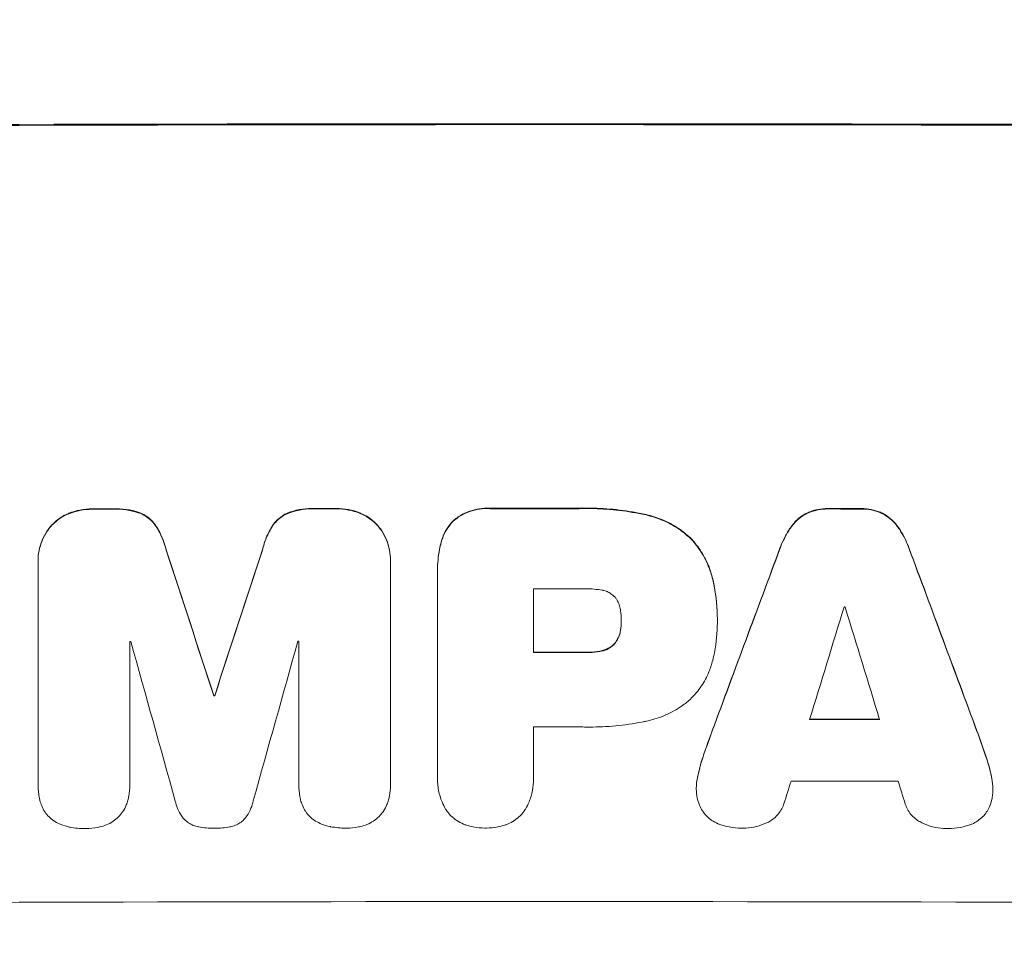
# Model space of a CAD drawing. Units: millimetres. Extents: x -3784 to 4256, y -3750 to 3888.
# Drawn here: x -1542 to -1433, y -843 to -741 of the extents above; entities that cross this region are included whole.
import ezdxf

# ---------------------------------------------------------------- set-up
doc = ezdxf.new("R2010")
doc.units = ezdxf.units.MM
doc.header["$LTSCALE"] = 20
doc.linetypes.add('HIDDEN', pattern=[9.525, 6.35, -3.175])
doc.layers.add('2d', color=230, linetype='Continuous')
doc.layers.add('EN-Free_Space_Hatch', color=10, linetype='HIDDEN')

msp = doc.modelspace()

# ---------------------------------------------------------------- hatches: boundary and pattern name
at = {"layer": 'EN-Free_Space_Hatch'}
h = msp.add_hatch(dxfattribs=at)
h.set_pattern_fill('ANSI31', color=256, scale=100)
h.set_pattern_definition([(45, (-2233.24, 939), (-224.506, 224.506), [])])
edge = h.paths.add_edge_path()
edge.add_arc((-1900.28, 930.01), 1000, 90, 180)
edge.add_line((-2900.28, 930.01), (-2900.28, -911.72))
edge.add_arc((-1900.28, -911.72), 1000, 180, 270)
edge.add_line((-1900.28, -1911.72), (-1484.19, -1911.72))
edge.add_arc((-1484.19, -911.72), 1000, 270, 360)
edge.add_line((-484.19, -911.72), (-484.19, 930.01))
edge.add_arc((-1484.19, 930.01), 1000, 0, 90)
edge.add_line((-1484.19, 1930.01), (-1900.28, 1930.01))

# ---------------------------------------------------------------- linework, layer by layer
at = {"layer": '2d', "lineweight": 0}
for p, q in [((-1539.93, -801.01), (-1539.93, -801.06)), ((-1500.75, -800.95), (-1500.75, -801)), ((-1500.75, -801.19), (-1500.75, -825.83)), ((-1539.92, -825.9), (-1539.92, -801.26)), ((-1495.52, -802.05), (-1495.52, -802.11)), ((-1495.52, -825.01), (-1495.52, -802.37)), ((-1484.85, -804.13), (-1484.85, -811.22)), ((-1475.09, -807.69), (-1475.09, -807.74)), ((-1464.41, -807.47), (-1464.41, -807.52)), ((-1464.41, -807.85), (-1464.41, -807.9)), ((-1529.72, -810), (-1529.72, -825.88)), ((-1510.94, -825.84), (-1510.94, -809.97)), ((-1520.38, -815.98), (-1520.38, -816.04)), ((-1520.29, -815.98), (-1520.29, -816.04)), ((-1484.85, -819.49), (-1484.85, -825.01)), ((-1495.52, -825.23), (-1495.52, -825.28)), ((-1484.84, -825.22), (-1484.84, -825.27)), ((-1539.93, -825.93), (-1539.93, -825.99)), ((-1529.72, -825.89), (-1529.72, -825.94)), ((-1510.94, -825.88), (-1510.94, -825.93)), ((-1500.75, -825.97), (-1500.75, -826.03)), ((-1466.75, -826.28), (-1466.75, -826.33)), ((-1433.78, -826.34), (-1433.78, -826.39))]:
    msp.add_line(p, q, dxfattribs=at)
for centre, major_axis, ratio, start_param, end_param in [((-1484.19, -810.01), (-1100, 0), 0.052336, 4.600111, 4.824667), ((-1484.19, -810.01), (1098, 0), 0.052336, 1.458313, 1.68328), ((-1484.19, -852.65), (-1098, 0), 0.052336, 4.755492, 4.757605), ((-1484.19, -852.65), (1097, 0), 0.052336, 1.613939, 1.616053), ((-1484.19, -852.65), (-1098, 0), 0.052336, 4.733038, 4.73514), ((-1484.19, -852.65), (1097, 0), 0.052336, 1.591464, 1.593568), ((-1484.19, -852.64), (-1098, 0), 0.052336, 4.708362, 4.71738), ((-1484.19, -852.64), (1097, 0), 0.052336, 1.566766, 1.575792), ((-1484.19, -852.65), (-1098, 0), 0.052336, 4.67987, 4.683097), ((-1484.19, -852.65), (1097, 0), 0.052336, 1.538247, 1.541478), ((-1484.19, -983.83), (-1097.87, 3350.38), 0.005076, 4.760844, 4.765683), ((-1484.19, -983.83), (1096.87, -3347.33), 0.005076, 1.619282, 1.624125), ((-1484.19, -763.33), (-1097.87, -3348.48), 0.005081, 4.72494, 4.72978), ((-1484.19, -763.33), (1096.87, 3345.43), 0.005081, 1.583372, 1.588217), ((-1484.19, -929.04), (-1097.84, -2955.93), 0.006346, 4.670949, 4.677809), ((-1484.19, -929.04), (1096.84, 2953.24), 0.006346, 1.529334, 1.5362), ((-1484.19, -746.51), (-1097.84, 2953.73), 0.006354, 4.685169, 4.692038), ((-1484.19, -746.51), (1096.84, -2951.04), 0.006354, 1.543536, 1.550412), ((-1484.19, -861.54), (1097, 0), 0.052336, 1.56636, 1.571397), ((-1484.19, -974.18), (1096.88, 3583.99), 0.004483, 1.52527, 1.528764), ((-1484.19, -863.54), (1097, 0), 0.052336, 1.539824, 1.539918), ((-1484.19, -753.13), (1096.88, -3565.97), 0.004525, 1.551021, 1.554533), ((-1484.19, -867.36), (1097, 0), 0.052336, 1.612219, 1.612312), ((-1484.19, -1030.33), (1096.9, -3935.68), 0.003773, 1.621248, 1.625756), ((-1484.19, -771.29), (1096.9, 3924.4), 0.003793, 1.581712, 1.58623), ((-1484.19, -867.36), (1097, 0), 0.052336, 1.595189, 1.595282), ((-1484.19, -868.63), (-1098, 0), 0.052336, 4.707474, 4.712989), ((-1484.19, -868.63), (1097, 0), 0.052336, 1.565877, 1.571397), ((-1484.19, -873.42), (-1098, 0), 0.052336, 4.745276, 4.745355), ((-1484.19, -873.42), (1097, 0), 0.052336, 1.603714, 1.603793), ((-1484.19, -876.05), (1097, 0), 0.052336, 1.536312, 1.543411), ((-1484.19, -876.05), (-1098, 0), 0.052336, 4.677951, 4.685014), ((-1484.19, -876.9), (1097, 0), 0.052336, 1.566405, 1.571397), ((-1484.19, -971.8), (1096.88, 3487.06), 0.004713, 1.530312, 1.531036), ((-1484.19, -882.9), (1097, 0), 0.052336, 1.534429, 1.545294), ((-1484.19, -754.25), (1096.88, -3538.83), 0.004588, 1.548517, 1.549231), ((-1484.19, -896.36), (1098, 0), 0.052336, 1.458313, 1.68328)]:
    msp.add_ellipse(centre, major_axis=major_axis, ratio=ratio, start_param=start_param, end_param=end_param, dxfattribs=at)
for points, knots in [([(-1536.51, -795.74), (-1536.52, -795.75), (-1536.54, -795.76), (-1536.89, -795.91), (-1537.21, -796.08), (-1537.8, -796.47), (-1538.06, -796.7), (-1538.37, -797), (-1538.44, -797.07), (-1538.5, -797.15)], [26.227314, 26.227314, 26.227314, 26.227314, 26.284947, 26.284947, 27.296544, 27.296544, 28.308142, 28.308142, 28.595717, 28.595717, 28.595717, 28.595717]), ([(-1533.82, -795.25), (-1533.85, -795.24), (-1533.89, -795.24), (-1534.36, -795.25), (-1534.82, -795.29), (-1535.69, -795.46), (-1536.1, -795.58), (-1536.51, -795.74)], [31.511532, 31.511532, 31.511532, 31.511532, 31.617035, 31.617035, 32.935334, 32.935334, 34.15857, 34.15857, 34.15857, 34.15857]), ([(-1536.51, -795.8), (-1536.1, -795.64), (-1535.69, -795.51), (-1534.82, -795.34), (-1534.36, -795.3), (-1533.89, -795.3), (-1533.85, -795.3), (-1533.82, -795.3)], [7.998399, 7.998399, 7.998399, 7.998399, 9.221993, 9.221993, 10.53989, 10.53989, 10.645394, 10.645394, 10.645394, 10.645394]), ([(-1528.51, -795.73), (-1528.91, -795.57), (-1529.33, -795.45), (-1530.25, -795.28), (-1530.74, -795.23), (-1531.31, -795.23), (-1531.41, -795.24), (-1531.5, -795.24)], [31.840962, 31.840962, 31.840962, 31.840962, 33.069964, 33.069964, 34.508106, 34.508106, 34.786404, 34.786404, 34.786404, 34.786404]), ([(-1531.5, -795.29), (-1531.41, -795.29), (-1531.31, -795.29), (-1530.74, -795.29), (-1530.25, -795.33), (-1529.33, -795.51), (-1528.91, -795.63), (-1528.51, -795.78)], [11.225392, 11.225392, 11.225392, 11.225392, 11.50369, 11.50369, 12.941834, 12.941834, 14.170838, 14.170838, 14.170838, 14.170838]), ([(-1526.82, -797.12), (-1526.96, -796.91), (-1527.12, -796.72), (-1527.47, -796.38), (-1527.67, -796.21), (-1528.08, -795.94), (-1528.29, -795.82), (-1528.51, -795.73)], [14.139242, 14.139242, 14.139242, 14.139242, 14.861562, 14.861562, 15.604842, 15.604842, 16.280637, 16.280637, 16.280637, 16.280637]), ([(-1528.51, -795.78), (-1528.29, -795.87), (-1528.08, -795.99), (-1527.67, -796.26), (-1527.47, -796.43), (-1527.12, -796.77), (-1526.96, -796.96), (-1526.82, -797.17)], [7.499221, 7.499221, 7.499221, 7.499221, 8.175463, 8.175463, 8.918899, 8.918899, 9.640621, 9.640621, 9.640621, 9.640621]), ([(-1512.16, -795.7), (-1512.38, -795.79), (-1512.59, -795.91), (-1513, -796.19), (-1513.2, -796.35), (-1513.55, -796.69), (-1513.71, -796.89), (-1513.85, -797.1)], [19.255436, 19.255436, 19.255436, 19.255436, 19.935233, 19.935233, 20.673706, 20.673706, 21.397179, 21.397179, 21.397179, 21.397179]), ([(-1513.85, -797.15), (-1513.71, -796.94), (-1513.55, -796.75), (-1513.2, -796.4), (-1513, -796.24), (-1512.59, -795.96), (-1512.38, -795.85), (-1512.16, -795.75)], [2.229384, 2.229384, 2.229384, 2.229384, 2.952858, 2.952858, 3.691331, 3.691331, 4.371128, 4.371128, 4.371128, 4.371128]), ([(-1509.17, -795.2), (-1509.28, -795.2), (-1509.39, -795.19), (-1509.96, -795.19), (-1510.43, -795.24), (-1511.33, -795.42), (-1511.75, -795.54), (-1512.16, -795.7)], [32.605065, 32.605065, 32.605065, 32.605065, 32.9407, 32.9407, 34.313405, 34.313405, 35.552149, 35.552149, 35.552149, 35.552149]), ([(-1512.16, -795.75), (-1511.75, -795.59), (-1511.33, -795.47), (-1510.43, -795.29), (-1509.96, -795.25), (-1509.39, -795.25), (-1509.28, -795.25), (-1509.17, -795.25)], [8.369266, 8.369266, 8.369266, 8.369266, 9.60801, 9.60801, 10.980715, 10.980715, 11.316351, 11.316351, 11.316351, 11.316351]), ([(-1504.17, -795.69), (-1504.57, -795.53), (-1504.98, -795.41), (-1505.86, -795.24), (-1506.32, -795.2), (-1506.79, -795.2), (-1506.83, -795.2), (-1506.86, -795.2)], [29.375792, 29.375792, 29.375792, 29.375792, 30.597549, 30.597549, 31.927928, 31.927928, 32.024661, 32.024661, 32.024661, 32.024661]), ([(-1506.86, -795.25), (-1506.83, -795.25), (-1506.79, -795.25), (-1506.32, -795.25), (-1505.86, -795.29), (-1504.98, -795.46), (-1504.57, -795.58), (-1504.17, -795.74)], [10.546313, 10.546313, 10.546313, 10.546313, 10.643046, 10.643046, 11.973476, 11.973476, 13.195189, 13.195189, 13.195189, 13.195189]), ([(-1502.17, -797.08), (-1502.24, -797.01), (-1502.3, -796.94), (-1502.61, -796.63), (-1502.88, -796.41), (-1503.46, -796.02), (-1503.78, -795.85), (-1504.13, -795.7), (-1504.15, -795.7), (-1504.17, -795.69)], [19.860436, 19.860436, 19.860436, 19.860436, 20.15219, 20.15219, 21.159847, 21.159847, 22.167505, 22.167505, 22.226978, 22.226978, 22.226978, 22.226978]), ([(-1504.17, -795.74), (-1504.15, -795.75), (-1504.13, -795.76), (-1503.78, -795.9), (-1503.46, -796.07), (-1502.88, -796.46), (-1502.61, -796.68), (-1502.3, -796.99), (-1502.24, -797.06), (-1502.17, -797.14)], [10.017009, 10.017009, 10.017009, 10.017009, 10.076482, 10.076482, 11.08414, 11.08414, 12.091798, 12.091798, 12.383552, 12.383552, 12.383552, 12.383552]), ([(-1489.67, -795.18), (-1489.79, -795.17), (-1489.91, -795.17), (-1490.38, -795.17), (-1490.75, -795.2), (-1491.49, -795.35), (-1491.86, -795.46), (-1492.56, -795.75), (-1492.9, -795.93), (-1493.4, -796.26), (-1493.57, -796.4), (-1493.74, -796.54)], [25.466659, 25.466659, 25.466659, 25.466659, 25.818817, 25.818817, 26.894623, 26.894623, 27.97043, 27.97043, 29.046236, 29.046236, 29.685197, 29.685197, 29.685197, 29.685197]), ([(-1493.74, -796.59), (-1493.57, -796.45), (-1493.4, -796.31), (-1492.9, -795.98), (-1492.56, -795.8), (-1491.86, -795.51), (-1491.49, -795.4), (-1490.75, -795.25), (-1490.38, -795.22), (-1489.91, -795.22), (-1489.79, -795.22), (-1489.67, -795.23)], [4.739961, 4.739961, 4.739961, 4.739961, 5.378946, 5.378946, 6.454744, 6.454744, 7.530542, 7.530542, 8.60634, 8.60634, 8.958498, 8.958498, 8.958498, 8.958498]), ([(-1472.34, -795.88), (-1472.6, -795.82), (-1472.87, -795.77), (-1474.09, -795.53), (-1475.04, -795.39), (-1476.95, -795.21), (-1477.89, -795.16), (-1479.13, -795.16), (-1479.45, -795.17), (-1479.77, -795.18)], [127.467338, 127.467338, 127.467338, 127.467338, 128.235226, 128.235226, 131.023029, 131.023029, 133.810833, 133.810833, 134.750682, 134.750682, 134.750682, 134.750682]), ([(-1479.77, -795.23), (-1479.45, -795.22), (-1479.13, -795.21), (-1477.89, -795.21), (-1476.95, -795.26), (-1475.04, -795.44), (-1474.09, -795.58), (-1472.87, -795.82), (-1472.6, -795.88), (-1472.34, -795.93)], [43.662092, 43.662092, 43.662092, 43.662092, 44.601941, 44.601941, 47.389802, 47.389802, 50.177663, 50.177663, 50.945443, 50.945443, 50.945443, 50.945443]), ([(-1454.3, -795.64), (-1454.54, -795.75), (-1454.76, -795.88), (-1455.23, -796.19), (-1455.46, -796.38), (-1455.82, -796.74), (-1455.96, -796.9), (-1456.1, -797.08)], [22.972573, 22.972573, 22.972573, 22.972573, 23.697996, 23.697996, 24.575763, 24.575763, 25.215787, 25.215787, 25.215787, 25.215787]), ([(-1456.1, -797.13), (-1455.96, -796.95), (-1455.82, -796.79), (-1455.46, -796.43), (-1455.23, -796.24), (-1454.76, -795.93), (-1454.54, -795.8), (-1454.3, -795.7)], [2.870215, 2.870215, 2.870215, 2.870215, 3.50992, 3.50992, 4.387771, 4.387771, 5.11343, 5.11343, 5.11343, 5.11343]), ([(-1452.03, -795.21), (-1452.07, -795.21), (-1452.11, -795.21), (-1452.49, -795.21), (-1452.85, -795.24), (-1453.57, -795.38), (-1453.93, -795.49), (-1454.28, -795.63), (-1454.29, -795.64), (-1454.3, -795.64)], [24.928066, 24.928066, 24.928066, 24.928066, 25.044781, 25.044781, 26.088488, 26.088488, 27.132196, 27.132196, 27.171519, 27.171519, 27.171519, 27.171519]), ([(-1454.3, -795.7), (-1454.29, -795.69), (-1454.28, -795.69), (-1453.92, -795.54), (-1453.57, -795.43), (-1452.85, -795.29), (-1452.49, -795.26), (-1452.11, -795.26), (-1452.07, -795.26), (-1452.03, -795.26)], [6.221186, 6.221186, 6.221186, 6.221186, 6.260689, 6.260689, 7.304301, 7.304301, 8.347913, 8.347913, 8.464627, 8.464627, 8.464627, 8.464627]), ([(-1446.23, -795.66), (-1446.24, -795.65), (-1446.26, -795.64), (-1446.61, -795.5), (-1446.97, -795.39), (-1447.67, -795.25), (-1448.03, -795.22), (-1448.41, -795.22), (-1448.45, -795.22), (-1448.49, -795.22)], [22.585124, 22.585124, 22.585124, 22.585124, 22.6389, 22.6389, 23.668149, 23.668149, 24.697397, 24.697397, 24.81631, 24.81631, 24.81631, 24.81631]), ([(-1448.49, -795.27), (-1448.45, -795.27), (-1448.41, -795.27), (-1448.03, -795.27), (-1447.67, -795.3), (-1446.97, -795.44), (-1446.61, -795.55), (-1446.26, -795.69), (-1446.24, -795.7), (-1446.23, -795.71)], [8.113175, 8.113175, 8.113175, 8.113175, 8.232089, 8.232089, 9.261338, 9.261338, 10.290588, 10.290588, 10.344364, 10.344364, 10.344364, 10.344364]), ([(-1444.44, -797.1), (-1444.57, -796.92), (-1444.71, -796.75), (-1445.07, -796.4), (-1445.3, -796.2), (-1445.77, -795.89), (-1445.99, -795.76), (-1446.23, -795.66)], [16.917004, 16.917004, 16.917004, 16.917004, 17.558166, 17.558166, 18.436267, 18.436267, 19.159543, 19.159543, 19.159543, 19.159543]), ([(-1446.23, -795.71), (-1445.99, -795.82), (-1445.77, -795.94), (-1445.3, -796.25), (-1445.07, -796.45), (-1444.71, -796.81), (-1444.57, -796.97), (-1444.44, -797.15)], [8.934275, 8.934275, 8.934275, 8.934275, 9.657552, 9.657552, 10.535653, 10.535653, 11.176816, 11.176816, 11.176816, 11.176816]), ([(-1538.5, -797.2), (-1538.44, -797.13), (-1538.37, -797.05), (-1538.06, -796.75), (-1537.8, -796.52), (-1537.21, -796.13), (-1536.89, -795.96), (-1536.54, -795.81), (-1536.52, -795.8), (-1536.51, -795.8)], [3.753803, 3.753803, 3.753803, 3.753803, 4.041376, 4.041376, 5.052976, 5.052976, 6.064576, 6.064576, 6.12221, 6.12221, 6.12221, 6.12221]), ([(-1493.74, -796.54), (-1493.74, -796.54), (-1493.74, -796.54), (-1493.97, -796.77), (-1494.19, -797.04), (-1494.58, -797.61), (-1494.74, -797.91), (-1494.97, -798.46), (-1495.05, -798.7), (-1495.11, -798.93)], [27.549453, 27.549453, 27.549453, 27.549453, 27.556309, 27.556309, 28.540455, 28.540455, 29.524602, 29.524602, 30.220348, 30.220348, 30.220348, 30.220348]), ([(-1495.11, -798.99), (-1495.05, -798.75), (-1494.97, -798.52), (-1494.74, -797.97), (-1494.58, -797.66), (-1494.19, -797.09), (-1493.97, -796.83), (-1493.74, -796.59), (-1493.74, -796.59), (-1493.74, -796.59)], [1.272546, 1.272546, 1.272546, 1.272546, 1.968292, 1.968292, 2.952438, 2.952438, 3.936585, 3.936585, 3.943441, 3.943441, 3.943441, 3.943441]), ([(-1467.45, -798.44), (-1467.84, -798.08), (-1468.27, -797.74), (-1469.3, -797.04), (-1469.93, -796.71), (-1471.15, -796.2), (-1471.74, -796.01), (-1472.34, -795.88)], [39.996982, 39.996982, 39.996982, 39.996982, 41.58604, 41.58604, 43.566388, 43.566388, 45.318166, 45.318166, 45.318166, 45.318166]), ([(-1472.34, -795.93), (-1471.74, -796.07), (-1471.15, -796.25), (-1469.93, -796.76), (-1469.3, -797.09), (-1468.27, -797.79), (-1467.84, -798.13), (-1467.45, -798.5)], [18.050905, 18.050905, 18.050905, 18.050905, 19.802764, 19.802764, 21.783154, 21.783154, 23.372091, 23.372091, 23.372091, 23.372091]), ([(-1538.5, -797.15), (-1538.65, -797.32), (-1538.79, -797.5), (-1539.13, -798.01), (-1539.32, -798.37), (-1539.63, -799.1), (-1539.74, -799.48), (-1539.89, -800.25), (-1539.93, -800.64), (-1539.93, -801.01)], [-4.024467, -4.024467, -4.024467, -4.024467, -3.367199, -3.367199, -2.2448, -2.2448, -1.1224, -1.1224, 0, 0, 0, 0]), ([(-1539.92, -801.26), (-1539.93, -801.19), (-1539.93, -801.13), (-1539.93, -801.06), (-1539.93, -800.69), (-1539.89, -800.3), (-1539.74, -799.53), (-1539.63, -799.15), (-1539.32, -798.42), (-1539.13, -798.07), (-1538.79, -797.55), (-1538.65, -797.37), (-1538.5, -797.2)], [-0.190975, -0.190975, -0.190975, -0.190975, 0, 0, 0, 1.1224, 1.1224, 2.244799, 2.244799, 3.367199, 3.367199, 4.024468, 4.024468, 4.024468, 4.024468]), ([(-1525.69, -799.79), (-1525.79, -799.34), (-1525.94, -798.9), (-1526.31, -798), (-1526.55, -797.54), (-1526.82, -797.12)], [28.497615, 28.497615, 28.497615, 28.497615, 29.817779, 29.817779, 31.259717, 31.259717, 31.259717, 31.259717]), ([(-1526.82, -797.17), (-1526.55, -797.6), (-1526.31, -798.05), (-1525.94, -798.95), (-1525.79, -799.4), (-1525.69, -799.85)], [21.75316, 21.75316, 21.75316, 21.75316, 23.1951, 23.1951, 24.515263, 24.515263, 24.515263, 24.515263]), ([(-1513.85, -797.1), (-1514.12, -797.52), (-1514.36, -797.97), (-1514.73, -798.87), (-1514.88, -799.32), (-1514.98, -799.78)], [45.135602, 45.135602, 45.135602, 45.135602, 46.568768, 46.568768, 47.899621, 47.899621, 47.899621, 47.899621]), ([(-1514.98, -799.83), (-1514.88, -799.37), (-1514.73, -798.92), (-1514.36, -798.02), (-1514.12, -797.57), (-1513.85, -797.15)], [1.773365, 1.773365, 1.773365, 1.773365, 3.10445, 3.10445, 4.537396, 4.537396, 4.537396, 4.537396]), ([(-1500.75, -800.95), (-1500.75, -800.58), (-1500.78, -800.19), (-1500.94, -799.41), (-1501.05, -799.03), (-1501.36, -798.29), (-1501.55, -797.94), (-1501.89, -797.43), (-1502.03, -797.25), (-1502.17, -797.08)], [18.057588, 18.057588, 18.057588, 18.057588, 19.18605, 19.18605, 20.314513, 20.314513, 21.442976, 21.442976, 22.086164, 22.086164, 22.086164, 22.086164]), ([(-1502.17, -797.14), (-1502.03, -797.3), (-1501.89, -797.48), (-1501.55, -797.99), (-1501.36, -798.35), (-1501.05, -799.08), (-1500.94, -799.47), (-1500.78, -800.24), (-1500.75, -800.63), (-1500.75, -801.06), (-1500.75, -801.13), (-1500.75, -801.19)], [14.029014, 14.029014, 14.029014, 14.029014, 14.672203, 14.672203, 15.800666, 15.800666, 16.929128, 16.929128, 18.057591, 18.057591, 18.24093, 18.24093, 18.24093, 18.24093]), ([(-1456.1, -797.08), (-1456.18, -797.19), (-1456.26, -797.31), (-1456.7, -797.96), (-1457.01, -798.54), (-1457.33, -799.3), (-1457.39, -799.46), (-1457.45, -799.62)], [53.070769, 53.070769, 53.070769, 53.070769, 53.478815, 53.478815, 55.322494, 55.322494, 55.812445, 55.812445, 55.812445, 55.812445]), ([(-1457.45, -799.67), (-1457.39, -799.51), (-1457.33, -799.35), (-1457.01, -798.59), (-1456.7, -798.01), (-1456.26, -797.36), (-1456.18, -797.24), (-1456.1, -797.13)], [3.197407, 3.197407, 3.197407, 3.197407, 3.687358, 3.687358, 5.531037, 5.531037, 5.939083, 5.939083, 5.939083, 5.939083]), ([(-1443.08, -799.65), (-1443.14, -799.48), (-1443.2, -799.32), (-1443.52, -798.56), (-1443.83, -797.99), (-1444.26, -797.33), (-1444.35, -797.21), (-1444.44, -797.1)], [32.387192, 32.387192, 32.387192, 32.387192, 32.882537, 32.882537, 34.70898, 34.70898, 35.129905, 35.129905, 35.129905, 35.129905]), ([(-1444.44, -797.15), (-1444.35, -797.27), (-1444.26, -797.39), (-1443.83, -798.04), (-1443.52, -798.61), (-1443.2, -799.37), (-1443.14, -799.53), (-1443.08, -799.7)], [23.329405, 23.329405, 23.329405, 23.329405, 23.750331, 23.750331, 25.576774, 25.576774, 26.072119, 26.072119, 26.072119, 26.072119]), ([(-1495.11, -798.93), (-1495.18, -799.2), (-1495.24, -799.47), (-1495.45, -800.52), (-1495.52, -801.3), (-1495.52, -802.05)], [-3.056731, -3.056731, -3.056731, -3.056731, -2.265395, -2.265395, 0, 0, 0, 0]), ([(-1495.52, -802.37), (-1495.52, -802.28), (-1495.52, -802.2), (-1495.52, -802.11), (-1495.52, -801.35), (-1495.45, -800.57), (-1495.24, -799.53), (-1495.18, -799.26), (-1495.11, -798.99)], [-0.26474, -0.26474, -0.26474, -0.26474, 0, 0, 0, 2.265395, 2.265395, 3.056731, 3.056731, 3.056731, 3.056731]), ([(-1464.93, -803.04), (-1465.05, -802.52), (-1465.21, -802.01), (-1465.66, -800.92), (-1465.97, -800.34), (-1466.67, -799.31), (-1467.04, -798.85), (-1467.45, -798.44)], [31.427035, 31.427035, 31.427035, 31.427035, 32.94448, 32.94448, 34.774732, 34.774732, 36.495118, 36.495118, 36.495118, 36.495118]), ([(-1467.45, -798.5), (-1467.04, -798.91), (-1466.67, -799.37), (-1465.97, -800.4), (-1465.66, -800.97), (-1465.21, -802.06), (-1465.05, -802.58), (-1464.93, -803.09)], [22.072837, 22.072837, 22.072837, 22.072837, 23.793336, 23.793336, 25.62355, 25.62355, 27.140921, 27.140921, 27.140921, 27.140921]), ([(-1464.41, -807.47), (-1464.41, -806.26), (-1464.53, -805.01), (-1464.82, -803.53), (-1464.87, -803.28), (-1464.93, -803.04)], [58.083373, 58.083373, 58.083373, 58.083373, 61.713589, 61.713589, 62.421454, 62.421454, 62.421454, 62.421454]), ([(-1464.93, -803.09), (-1464.87, -803.34), (-1464.82, -803.58), (-1464.53, -805.06), (-1464.41, -806.31), (-1464.41, -807.58), (-1464.41, -807.65), (-1464.41, -807.71)], [53.745294, 53.745294, 53.745294, 53.745294, 54.453164, 54.453164, 58.083376, 58.083376, 58.270169, 58.270169, 58.270169, 58.270169]), ([(-1477.18, -804.3), (-1477.79, -804.18), (-1478.4, -804.13), (-1479.11, -804.13), (-1479.21, -804.13), (-1479.32, -804.13)], [42.669146, 42.669146, 42.669146, 42.669146, 44.45714, 44.45714, 44.776005, 44.776005, 44.776005, 44.776005]), ([(-1475.84, -805), (-1475.85, -804.99), (-1475.86, -804.99), (-1475.97, -804.87), (-1476.1, -804.77), (-1476.37, -804.59), (-1476.51, -804.51), (-1476.82, -804.38), (-1476.97, -804.34), (-1477.15, -804.3), (-1477.16, -804.3), (-1477.18, -804.3)], [9.246192, 9.246192, 9.246192, 9.246192, 9.277038, 9.277038, 9.740894, 9.740894, 10.204751, 10.204751, 10.668607, 10.668607, 10.710232, 10.710232, 10.710232, 10.710232]), ([(-1475.17, -806.54), (-1475.18, -806.46), (-1475.2, -806.39), (-1475.25, -806.12), (-1475.3, -805.94), (-1475.45, -805.59), (-1475.54, -805.42), (-1475.7, -805.17), (-1475.77, -805.08), (-1475.84, -805)], [8.899952, 8.899952, 8.899952, 8.899952, 9.131179, 9.131179, 9.668303, 9.668303, 10.205427, 10.205427, 10.524717, 10.524717, 10.524717, 10.524717]), ([(-1475.09, -807.74), (-1475.09, -807.71), (-1475.09, -807.69), (-1475.09, -807.3), (-1475.12, -806.92), (-1475.17, -806.54)], [21.906338, 21.906338, 21.906338, 21.906338, 21.981248, 21.981248, 23.082221, 23.082221, 23.082221, 23.082221]), ([(-1475.17, -808.78), (-1475.12, -808.44), (-1475.09, -808.1), (-1475.09, -807.76), (-1475.09, -807.75), (-1475.09, -807.74)], [16.815346, 16.815346, 16.815346, 16.815346, 17.802865, 17.802865, 17.837061, 17.837061, 17.837061, 17.837061]), ([(-1464.41, -807.71), (-1464.41, -807.77), (-1464.41, -807.84), (-1464.41, -808.98), (-1464.51, -810.1), (-1464.79, -811.5), (-1464.85, -811.79), (-1464.93, -812.08)], [51.750604, 51.750604, 51.750604, 51.750604, 51.941877, 51.941877, 55.188244, 55.188244, 56.04104, 56.04104, 56.04104, 56.04104]), ([(-1475.17, -808.73), (-1475.18, -808.77), (-1475.19, -808.82), (-1475.24, -809.06), (-1475.29, -809.25), (-1475.45, -809.61), (-1475.54, -809.79), (-1475.71, -810.04), (-1475.77, -810.13), (-1475.84, -810.21)], [9.41459, 9.41459, 9.41459, 9.41459, 9.547864, 9.547864, 10.109499, 10.109499, 10.671134, 10.671134, 10.980643, 10.980643, 10.980643, 10.980643]), ([(-1475.84, -810.26), (-1475.77, -810.18), (-1475.71, -810.09), (-1475.54, -809.84), (-1475.45, -809.67), (-1475.29, -809.3), (-1475.24, -809.11), (-1475.19, -808.87), (-1475.18, -808.82), (-1475.17, -808.78)], [6.991815, 6.991815, 6.991815, 6.991815, 7.301315, 7.301315, 7.862953, 7.862953, 8.424591, 8.424591, 8.557868, 8.557868, 8.557868, 8.557868]), ([(-1477.18, -810.99), (-1477.27, -811.01), (-1477.37, -811.03), (-1477.86, -811.13), (-1478.25, -811.17), (-1478.69, -811.17), (-1478.74, -811.17), (-1478.79, -811.16)], [26.077532, 26.077532, 26.077532, 26.077532, 26.359768, 26.359768, 27.505855, 27.505855, 27.661402, 27.661402, 27.661402, 27.661402]), ([(-1478.79, -811.22), (-1478.74, -811.22), (-1478.69, -811.22), (-1478.25, -811.22), (-1477.86, -811.18), (-1477.37, -811.09), (-1477.27, -811.07), (-1477.18, -811.04)], [9.012998, 9.012998, 9.012998, 9.012998, 9.168545, 9.168545, 10.314641, 10.314641, 10.596869, 10.596869, 10.596869, 10.596869]), ([(-1475.84, -810.21), (-1475.87, -810.24), (-1475.9, -810.27), (-1476.04, -810.41), (-1476.17, -810.52), (-1476.46, -810.71), (-1476.61, -810.79), (-1476.91, -810.91), (-1477.04, -810.96), (-1477.18, -810.99)], [9.779534, 9.779534, 9.779534, 9.779534, 9.895265, 9.895265, 10.390033, 10.390033, 10.8848, 10.8848, 11.281676, 11.281676, 11.281676, 11.281676]), ([(-1477.18, -811.04), (-1477.04, -811.01), (-1476.91, -810.97), (-1476.61, -810.85), (-1476.46, -810.76), (-1476.17, -810.57), (-1476.04, -810.46), (-1475.9, -810.32), (-1475.87, -810.29), (-1475.84, -810.26)], [4.550756, 4.550756, 4.550756, 4.550756, 4.947632, 4.947632, 5.442399, 5.442399, 5.937167, 5.937167, 6.052898, 6.052898, 6.052898, 6.052898]), ([(-1464.93, -812.08), (-1465.04, -812.52), (-1465.18, -812.96), (-1465.58, -813.93), (-1465.87, -814.47), (-1466.53, -815.45), (-1466.91, -815.9), (-1467.35, -816.34), (-1467.4, -816.39), (-1467.45, -816.43)], [29.238355, 29.238355, 29.238355, 29.238355, 30.53042, 30.53042, 32.226555, 32.226555, 33.922689, 33.922689, 34.118845, 34.118845, 34.118845, 34.118845]), ([(-1467.45, -816.43), (-1467.78, -816.73), (-1468.14, -817.01), (-1469.1, -817.65), (-1469.72, -817.98), (-1471.01, -818.52), (-1471.67, -818.72), (-1472.34, -818.85)], [40.401319, 40.401319, 40.401319, 40.401319, 41.716935, 41.716935, 43.703518, 43.703518, 45.650266, 45.650266, 45.650266, 45.650266]), ([(-1472.34, -818.85), (-1472.49, -818.88), (-1472.64, -818.91), (-1473.76, -819.13), (-1474.74, -819.27), (-1476.68, -819.46), (-1477.65, -819.5), (-1478.85, -819.5), (-1479.11, -819.5), (-1479.37, -819.49)], [130.386103, 130.386103, 130.386103, 130.386103, 130.821498, 130.821498, 133.665597, 133.665597, 136.509696, 136.509696, 137.281713, 137.281713, 137.281713, 137.281713]), ([(-1464.98, -819.88), (-1465.01, -819.97), (-1465.04, -820.06), (-1465.36, -820.92), (-1465.63, -821.69), (-1465.9, -822.47)], [75.239542, 75.239542, 75.239542, 75.239542, 75.50533, 75.50533, 77.791263, 77.791263, 77.791263, 77.791263]), ([(-1494.62, -828.61), (-1494.77, -828.36), (-1494.9, -828.09), (-1495.19, -827.41), (-1495.32, -826.98), (-1495.48, -826.13), (-1495.52, -825.7), (-1495.52, -825.28), (-1495.52, -825.19), (-1495.52, -825.1), (-1495.52, -825.01)], [-3.342079, -3.342079, -3.342079, -3.342079, -2.501367, -2.501367, -1.250684, -1.250684, 0, 0, 0, 0.26721, 0.26721, 0.26721, 0.26721]), ([(-1484.85, -825.01), (-1484.84, -825.1), (-1484.84, -825.18), (-1484.84, -825.69), (-1484.88, -826.12), (-1485.05, -826.98), (-1485.18, -827.41), (-1485.46, -828.09), (-1485.59, -828.36), (-1485.74, -828.61)], [19.841289, 19.841289, 19.841289, 19.841289, 20.102895, 20.102895, 21.359309, 21.359309, 22.615723, 22.615723, 23.449736, 23.449736, 23.449736, 23.449736]), ([(-1466.59, -824.92), (-1466.61, -824.99), (-1466.62, -825.06), (-1466.71, -825.52), (-1466.75, -825.9), (-1466.75, -826.28)], [-1.330999, -1.330999, -1.330999, -1.330999, -1.118073, -1.118073, 0, 0, 0, 0]), ([(-1466.73, -826.81), (-1466.74, -826.65), (-1466.75, -826.49), (-1466.75, -826.33), (-1466.75, -825.96), (-1466.71, -825.57), (-1466.62, -825.12), (-1466.61, -825.04), (-1466.59, -824.97)], [-0.473545, -0.473545, -0.473545, -0.473545, 0, 0, 0, 1.118073, 1.118073, 1.330999, 1.330999, 1.330999, 1.330999]), ([(-1433.78, -826.34), (-1433.78, -825.96), (-1433.82, -825.57), (-1433.91, -825.11), (-1433.93, -825.04), (-1433.94, -824.97)], [18.301566, 18.301566, 18.301566, 18.301566, 19.445186, 19.445186, 19.6447, 19.6447, 19.6447, 19.6447]), ([(-1433.94, -825.02), (-1433.93, -825.09), (-1433.91, -825.16), (-1433.82, -825.62), (-1433.78, -826.01), (-1433.78, -826.55), (-1433.79, -826.7), (-1433.8, -826.86)], [16.958464, 16.958464, 16.958464, 16.958464, 17.158238, 17.158238, 18.30158, 18.30158, 18.763221, 18.763221, 18.763221, 18.763221]), ([(-1539.72, -827.66), (-1539.75, -827.55), (-1539.77, -827.43), (-1539.88, -826.87), (-1539.93, -826.42), (-1539.93, -825.99), (-1539.93, -825.96), (-1539.92, -825.93), (-1539.92, -825.9)], [-1.645817, -1.645817, -1.645817, -1.645817, -1.30148, -1.30148, 0, 0, 0, 0.084765, 0.084765, 0.084765, 0.084765]), ([(-1529.72, -825.88), (-1529.72, -825.9), (-1529.72, -825.92), (-1529.72, -826.35), (-1529.76, -826.77), (-1529.87, -827.34), (-1529.9, -827.49), (-1529.94, -827.64)], [19.484361, 19.484361, 19.484361, 19.484361, 19.550853, 19.550853, 20.772323, 20.772323, 21.214634, 21.214634, 21.214634, 21.214634]), ([(-1510.74, -827.61), (-1510.77, -827.49), (-1510.79, -827.37), (-1510.9, -826.81), (-1510.94, -826.36), (-1510.94, -825.93), (-1510.94, -825.9), (-1510.94, -825.87), (-1510.94, -825.84)], [-1.645722, -1.645722, -1.645722, -1.645722, -1.301218, -1.301218, 0, 0, 0, 0.084765, 0.084765, 0.084765, 0.084765]), ([(-1500.75, -825.83), (-1500.75, -825.9), (-1500.75, -825.96), (-1500.75, -826.39), (-1500.78, -826.77), (-1500.89, -827.3), (-1500.92, -827.45), (-1500.96, -827.6)], [17.378764, 17.378764, 17.378764, 17.378764, 17.572183, 17.572183, 18.670314, 18.670314, 19.110866, 19.110866, 19.110866, 19.110866]), ([(-1466.07, -828.82), (-1466.2, -828.61), (-1466.31, -828.39), (-1466.52, -827.9), (-1466.6, -827.63), (-1466.69, -827.17), (-1466.71, -826.99), (-1466.73, -826.81)], [-2.319423, -2.319423, -2.319423, -2.319423, -1.623081, -1.623081, -0.811541, -0.811541, -0.284654, -0.284654, -0.284654, -0.284654]), ([(-1433.8, -826.86), (-1433.81, -827.05), (-1433.84, -827.25), (-1433.93, -827.72), (-1434.01, -828), (-1434.21, -828.48), (-1434.32, -828.68), (-1434.43, -828.87)], [13.40686, 13.40686, 13.40686, 13.40686, 13.972643, 13.972643, 14.794191, 14.794191, 15.434668, 15.434668, 15.434668, 15.434668]), ([(-1539.17, -828.92), (-1539.31, -828.71), (-1539.43, -828.48), (-1539.6, -828.06), (-1539.67, -827.86), (-1539.72, -827.66)], [23.208952, 23.208952, 23.208952, 23.208952, 23.930918, 23.930918, 24.508643, 24.508643, 24.508643, 24.508643]), ([(-1529.94, -827.64), (-1529.99, -827.82), (-1530.05, -827.99), (-1530.23, -828.42), (-1530.36, -828.67), (-1530.51, -828.9)], [14.572282, 14.572282, 14.572282, 14.572282, 15.089744, 15.089744, 15.879698, 15.879698, 15.879698, 15.879698]), ([(-1523.79, -829.63), (-1523.84, -829.55), (-1523.89, -829.48), (-1524.13, -829.13), (-1524.29, -828.84), (-1524.53, -828.27), (-1524.61, -827.99), (-1524.67, -827.72)], [27.050214, 27.050214, 27.050214, 27.050214, 27.313462, 27.313462, 28.255173, 28.255173, 29.06328, 29.06328, 29.06328, 29.06328]), ([(-1516, -827.7), (-1516.06, -827.98), (-1516.15, -828.26), (-1516.38, -828.82), (-1516.53, -829.1), (-1516.77, -829.45), (-1516.83, -829.53), (-1516.89, -829.61)], [15.487269, 15.487269, 15.487269, 15.487269, 16.303901, 16.303901, 17.209524, 17.209524, 17.502332, 17.502332, 17.502332, 17.502332]), ([(-1510.19, -828.86), (-1510.33, -828.65), (-1510.45, -828.42), (-1510.62, -828), (-1510.69, -827.8), (-1510.74, -827.61)], [23.197907, 23.197907, 23.197907, 23.197907, 23.919976, 23.919976, 24.497335, 24.497335, 24.497335, 24.497335]), ([(-1500.96, -827.6), (-1501.01, -827.77), (-1501.07, -827.95), (-1501.25, -828.37), (-1501.38, -828.62), (-1501.53, -828.85)], [14.566472, 14.566472, 14.566472, 14.566472, 15.083659, 15.083659, 15.873674, 15.873674, 15.873674, 15.873674]), ([(-1492.31, -830.4), (-1492.42, -830.37), (-1492.52, -830.33), (-1492.89, -830.17), (-1493.15, -830.04), (-1493.62, -829.72), (-1493.84, -829.54), (-1494.23, -829.16), (-1494.41, -828.94), (-1494.59, -828.67), (-1494.6, -828.64), (-1494.62, -828.61)], [20.905544, 20.905544, 20.905544, 20.905544, 21.227911, 21.227911, 22.044379, 22.044379, 22.860848, 22.860848, 23.677305, 23.677305, 23.776444, 23.776444, 23.776444, 23.776444]), ([(-1485.74, -828.61), (-1485.76, -828.64), (-1485.78, -828.68), (-1485.96, -828.94), (-1486.14, -829.16), (-1486.52, -829.54), (-1486.74, -829.72), (-1487.21, -830.03), (-1487.46, -830.17), (-1487.84, -830.33), (-1487.95, -830.37), (-1488.06, -830.4)], [15.311043, 15.311043, 15.311043, 15.311043, 15.418105, 15.418105, 16.22958, 16.22958, 17.041058, 17.041058, 17.852537, 17.852537, 18.183197, 18.183197, 18.183197, 18.183197]), ([(-1457.01, -828.03), (-1457.04, -828.11), (-1457.07, -828.2), (-1457.19, -828.5), (-1457.3, -828.7), (-1457.56, -829.09), (-1457.71, -829.26), (-1458.02, -829.58), (-1458.2, -829.72), (-1458.54, -829.95), (-1458.69, -830.04), (-1458.85, -830.11)], [11.693852, 11.693852, 11.693852, 11.693852, 11.946813, 11.946813, 12.610449, 12.610449, 13.274086, 13.274086, 13.937911, 13.937911, 14.442968, 14.442968, 14.442968, 14.442968]), ([(-1441.67, -830.14), (-1441.84, -830.06), (-1442, -829.97), (-1442.34, -829.74), (-1442.51, -829.6), (-1442.82, -829.29), (-1442.97, -829.12), (-1443.22, -828.74), (-1443.33, -828.53), (-1443.46, -828.23), (-1443.49, -828.14), (-1443.52, -828.05)], [17.184479, 17.184479, 17.184479, 17.184479, 17.704142, 17.704142, 18.359963, 18.359963, 19.015484, 19.015484, 19.671006, 19.671006, 19.937361, 19.937361, 19.937361, 19.937361]), ([(-1538.05, -830), (-1538.09, -829.98), (-1538.13, -829.95), (-1538.37, -829.79), (-1538.55, -829.64), (-1538.87, -829.33), (-1539.02, -829.15), (-1539.16, -828.94), (-1539.16, -828.93), (-1539.17, -828.92)], [18.153284, 18.153284, 18.153284, 18.153284, 18.29473, 18.29473, 18.972541, 18.972541, 19.649899, 19.649899, 19.687511, 19.687511, 19.687511, 19.687511]), ([(-1530.51, -828.9), (-1530.52, -828.9), (-1530.52, -828.91), (-1530.67, -829.12), (-1530.83, -829.32), (-1531.17, -829.66), (-1531.36, -829.82), (-1531.58, -829.97), (-1531.6, -829.98), (-1531.61, -829.99)], [13.730173, 13.730173, 13.730173, 13.730173, 13.751427, 13.751427, 14.474839, 14.474839, 15.199027, 15.199027, 15.246717, 15.246717, 15.246717, 15.246717]), ([(-1522.06, -830.6), (-1522.07, -830.6), (-1522.09, -830.6), (-1522.3, -830.56), (-1522.49, -830.5), (-1522.86, -830.35), (-1523.03, -830.25), (-1523.36, -830.04), (-1523.51, -829.91), (-1523.69, -829.73), (-1523.74, -829.68), (-1523.79, -829.63)], [14.021832, 14.021832, 14.021832, 14.021832, 14.069698, 14.069698, 14.632682, 14.632682, 15.195666, 15.195666, 15.75865, 15.75865, 15.967636, 15.967636, 15.967636, 15.967636]), ([(-1516.89, -829.61), (-1516.94, -829.67), (-1516.99, -829.73), (-1517.17, -829.91), (-1517.32, -830.03), (-1517.64, -830.25), (-1517.81, -830.34), (-1518.17, -830.49), (-1518.36, -830.55), (-1518.58, -830.59), (-1518.6, -830.59), (-1518.63, -830.6)], [10.817309, 10.817309, 10.817309, 10.817309, 11.039877, 11.039877, 11.592038, 11.592038, 12.1442, 12.1442, 12.696361, 12.696361, 12.772468, 12.772468, 12.772468, 12.772468]), ([(-1509.07, -829.95), (-1509.11, -829.92), (-1509.15, -829.9), (-1509.39, -829.74), (-1509.57, -829.59), (-1509.89, -829.27), (-1510.04, -829.09), (-1510.18, -828.88), (-1510.18, -828.87), (-1510.19, -828.86)], [18.144523, 18.144523, 18.144523, 18.144523, 18.286115, 18.286115, 18.963471, 18.963471, 19.640645, 19.640645, 19.677993, 19.677993, 19.677993, 19.677993]), ([(-1501.53, -828.85), (-1501.54, -828.86), (-1501.54, -828.86), (-1501.69, -829.08), (-1501.85, -829.27), (-1502.19, -829.61), (-1502.38, -829.77), (-1502.6, -829.92), (-1502.62, -829.93), (-1502.63, -829.94)], [13.725071, 13.725071, 13.725071, 13.725071, 13.746719, 13.746719, 14.470193, 14.470193, 15.193736, 15.193736, 15.241017, 15.241017, 15.241017, 15.241017]), ([(-1464.33, -830.24), (-1464.33, -830.24), (-1464.34, -830.24), (-1464.58, -830.14), (-1464.81, -830.01), (-1465.23, -829.73), (-1465.42, -829.57), (-1465.77, -829.23), (-1465.93, -829.03), (-1466.07, -828.82), (-1466.07, -828.82), (-1466.07, -828.82)], [18.90768, 18.90768, 18.90768, 18.90768, 18.917332, 18.917332, 19.644971, 19.644971, 20.37261, 20.37261, 21.100114, 21.100114, 21.102897, 21.102897, 21.102897, 21.102897]), ([(-1434.43, -828.87), (-1434.45, -828.89), (-1434.46, -828.91), (-1434.61, -829.13), (-1434.76, -829.31), (-1435.09, -829.64), (-1435.27, -829.79), (-1435.67, -830.06), (-1435.89, -830.18), (-1436.13, -830.28), (-1436.14, -830.28), (-1436.15, -830.28)], [13.115445, 13.115445, 13.115445, 13.115445, 13.182508, 13.182508, 13.876185, 13.876185, 14.570235, 14.570235, 15.264286, 15.264286, 15.29846, 15.29846, 15.29846, 15.29846]), ([(-1536.47, -830.61), (-1536.78, -830.55), (-1537.09, -830.45), (-1537.62, -830.24), (-1537.84, -830.13), (-1538.05, -830)], [23.59196, 23.59196, 23.59196, 23.59196, 24.504981, 24.504981, 25.197876, 25.197876, 25.197876, 25.197876]), ([(-1534.62, -830.78), (-1534.65, -830.78), (-1534.68, -830.78), (-1535.26, -830.78), (-1535.83, -830.73), (-1536.42, -830.62), (-1536.45, -830.61), (-1536.47, -830.61)], [39.712576, 39.712576, 39.712576, 39.712576, 39.799476, 39.799476, 41.459042, 41.459042, 41.527103, 41.527103, 41.527103, 41.527103]), ([(-1533.05, -830.6), (-1533.13, -830.62), (-1533.21, -830.64), (-1533.73, -830.74), (-1534.16, -830.78), (-1534.59, -830.78), (-1534.61, -830.78), (-1534.62, -830.78)], [28.652609, 28.652609, 28.652609, 28.652609, 28.894819, 28.894819, 30.15145, 30.15145, 30.193896, 30.193896, 30.193896, 30.193896]), ([(-1531.61, -829.99), (-1531.84, -830.14), (-1532.09, -830.27), (-1532.57, -830.47), (-1532.81, -830.54), (-1533.05, -830.6)], [18.151421, 18.151421, 18.151421, 18.151421, 18.932999, 18.932999, 19.633798, 19.633798, 19.633798, 19.633798]), ([(-1520.35, -830.75), (-1520.37, -830.75), (-1520.4, -830.75), (-1520.96, -830.75), (-1521.51, -830.71), (-1522.06, -830.6)], [39.670239, 39.670239, 39.670239, 39.670239, 39.752708, 39.752708, 41.348273, 41.348273, 41.348273, 41.348273]), ([(-1518.63, -830.6), (-1519.17, -830.7), (-1519.71, -830.75), (-1520.27, -830.75), (-1520.31, -830.75), (-1520.35, -830.75)], [37.273304, 37.273304, 37.273304, 37.273304, 38.851695, 38.851695, 38.958269, 38.958269, 38.958269, 38.958269]), ([(-1507.49, -830.56), (-1507.8, -830.49), (-1508.11, -830.4), (-1508.64, -830.18), (-1508.86, -830.07), (-1509.07, -829.95)], [23.581286, 23.581286, 23.581286, 23.581286, 24.49388, 24.49388, 25.185987, 25.185987, 25.185987, 25.185987]), ([(-1505.64, -830.73), (-1505.67, -830.73), (-1505.7, -830.73), (-1506.28, -830.73), (-1506.85, -830.68), (-1507.44, -830.57), (-1507.47, -830.56), (-1507.49, -830.56)], [39.69596, 39.69596, 39.69596, 39.69596, 39.782785, 39.782785, 41.44058, 41.44058, 41.508919, 41.508919, 41.508919, 41.508919]), ([(-1504.07, -830.55), (-1504.15, -830.57), (-1504.23, -830.59), (-1504.75, -830.69), (-1505.18, -830.73), (-1505.61, -830.73), (-1505.63, -830.73), (-1505.64, -830.73)], [28.641099, 28.641099, 28.641099, 28.641099, 28.882919, 28.882919, 30.138742, 30.138742, 30.181151, 30.181151, 30.181151, 30.181151]), ([(-1502.63, -829.94), (-1502.86, -830.09), (-1503.11, -830.22), (-1503.59, -830.42), (-1503.83, -830.5), (-1504.07, -830.55)], [18.144535, 18.144535, 18.144535, 18.144535, 18.925391, 18.925391, 19.625949, 19.625949, 19.625949, 19.625949]), ([(-1490.18, -830.72), (-1490.21, -830.72), (-1490.24, -830.72), (-1490.69, -830.72), (-1491.11, -830.68), (-1491.8, -830.55), (-1492.05, -830.48), (-1492.31, -830.4)], [29.75617, 29.75617, 29.75617, 29.75617, 29.842971, 29.842971, 31.086447, 31.086447, 31.836467, 31.836467, 31.836467, 31.836467]), ([(-1488.06, -830.4), (-1488.31, -830.48), (-1488.57, -830.55), (-1489.25, -830.68), (-1489.67, -830.72), (-1490.12, -830.72), (-1490.15, -830.72), (-1490.18, -830.72)], [27.506744, 27.506744, 27.506744, 27.506744, 28.260238, 28.260238, 29.488942, 29.488942, 29.591786, 29.591786, 29.591786, 29.591786]), ([(-1461.58, -830.73), (-1461.63, -830.74), (-1461.68, -830.74), (-1462.17, -830.74), (-1462.63, -830.69), (-1463.51, -830.52), (-1463.93, -830.4), (-1464.33, -830.24)], [32.07542, 32.07542, 32.07542, 32.07542, 32.220348, 32.220348, 33.562886, 33.562886, 34.783782, 34.783782, 34.783782, 34.783782]), ([(-1458.85, -830.11), (-1458.97, -830.17), (-1459.09, -830.22), (-1459.58, -830.43), (-1459.97, -830.54), (-1460.76, -830.7), (-1461.16, -830.73), (-1461.56, -830.73), (-1461.57, -830.73), (-1461.58, -830.73)], [24.954102, 24.954102, 24.954102, 24.954102, 25.317286, 25.317286, 26.468176, 26.468176, 27.619067, 27.619067, 27.652861, 27.652861, 27.652861, 27.652861]), ([(-1438.95, -830.77), (-1438.96, -830.77), (-1438.97, -830.77), (-1439.36, -830.77), (-1439.76, -830.73), (-1440.55, -830.58), (-1440.94, -830.46), (-1441.44, -830.25), (-1441.56, -830.2), (-1441.67, -830.14)], [27.683695, 27.683695, 27.683695, 27.683695, 27.710763, 27.710763, 28.865798, 28.865798, 30.020833, 30.020833, 30.381003, 30.381003, 30.381003, 30.381003]), ([(-1436.15, -830.28), (-1436.56, -830.44), (-1436.97, -830.57), (-1437.85, -830.73), (-1438.3, -830.78), (-1438.81, -830.77), (-1438.88, -830.77), (-1438.95, -830.77)], [29.084773, 29.084773, 29.084773, 29.084773, 30.311667, 30.311667, 31.629976, 31.629976, 31.839553, 31.839553, 31.839553, 31.839553])]:
    msp.add_open_spline(points, degree=3, knots=knots, dxfattribs=at)
for points in [[(-1475.09, -807.75), (-1475.09, -808.07), (-1475.12, -808.4), (-1475.17, -808.73)], [(-1475.09, -807.64), (-1475.09, -807.65), (-1475.09, -807.67), (-1475.09, -807.69)], [(-1464.41, -807.85), (-1464.41, -807.79), (-1464.41, -807.74), (-1464.41, -807.68)], [(-1465.9, -822.52), (-1465.6, -821.66), (-1465.3, -820.79), (-1464.98, -819.94)], [(-1434.63, -822.52), (-1434.92, -821.65), (-1435.23, -820.79), (-1435.55, -819.93)], [(-1435.55, -819.98), (-1435.23, -820.84), (-1434.92, -821.71), (-1434.63, -822.57)], [(-1465.9, -822.47), (-1466.18, -823.27), (-1466.41, -824.09), (-1466.59, -824.92)], [(-1466.59, -824.97), (-1466.41, -824.15), (-1466.18, -823.33), (-1465.9, -822.52)], [(-1433.94, -824.97), (-1434.12, -824.15), (-1434.35, -823.33), (-1434.63, -822.52)], [(-1434.63, -822.57), (-1434.35, -823.38), (-1434.12, -824.2), (-1433.94, -825.02)], [(-1495.52, -824.96), (-1495.52, -825.05), (-1495.52, -825.14), (-1495.52, -825.23)], [(-1484.84, -825.22), (-1484.84, -825.13), (-1484.84, -825.04), (-1484.85, -824.96)], [(-1539.92, -825.85), (-1539.92, -825.88), (-1539.93, -825.9), (-1539.93, -825.93)], [(-1529.72, -825.89), (-1529.72, -825.87), (-1529.72, -825.85), (-1529.72, -825.82)], [(-1510.94, -825.79), (-1510.94, -825.82), (-1510.94, -825.85), (-1510.94, -825.88)], [(-1500.75, -825.97), (-1500.75, -825.91), (-1500.75, -825.85), (-1500.75, -825.78)]]:
    msp.add_open_spline(points, degree=3, dxfattribs=at)

doc.saveas('drawing.dxf')
